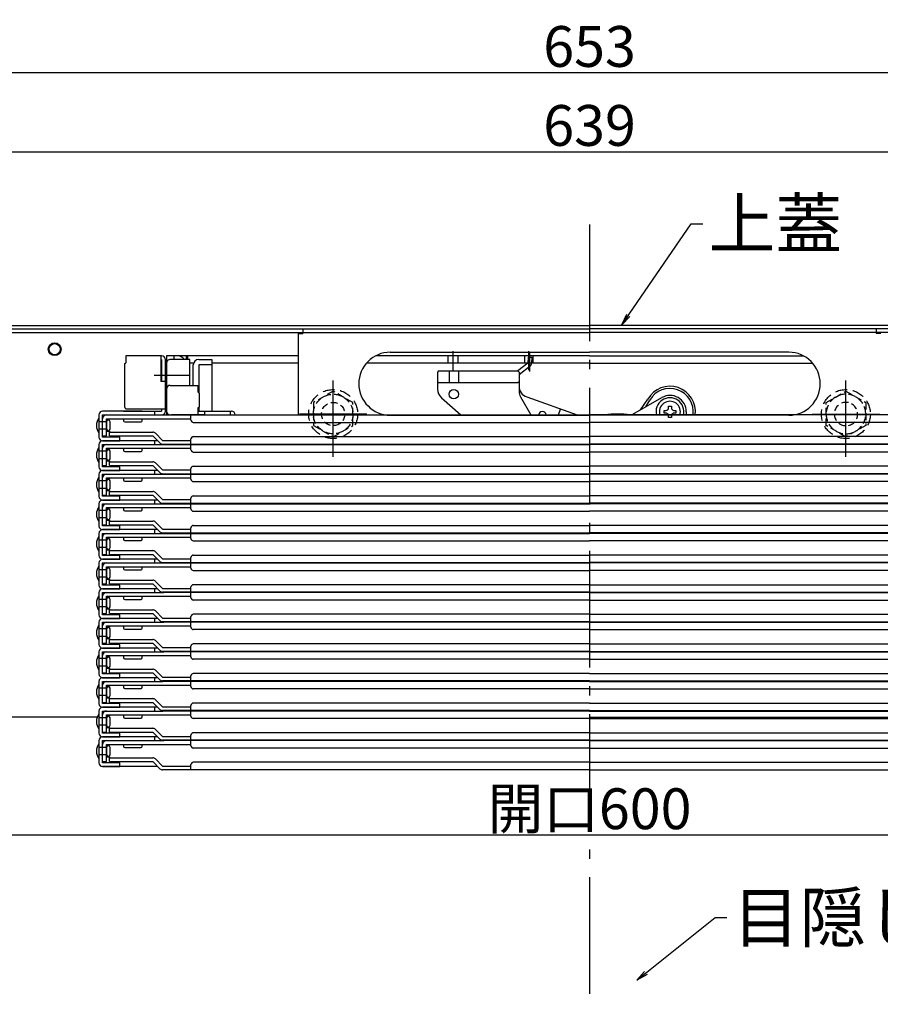
# Model space of a CAD drawing. Extents: x 15100 to 19100, y -3410 to -640.
# Drawn here: x 15641 to 16010, y -3038 to -2616 of the extents above; entities that cross this region are included whole.
import ezdxf

# ---------------------------------------------------------------- set-up
doc = ezdxf.new("R2010")
doc.units = 0
doc.header["$LTSCALE"] = 10
doc.header["$MEASUREMENT"] = 0
doc.linetypes.add('CENTER', pattern=[12, 5, -0.8, 0.4, -0.8, 5])
doc.linetypes.add('DASHED', pattern=[0.75, 0.5, -0.25])
doc.layers.get('0').update_dxf_attribs({"color": 4, "linetype": 'CONTINUOUS'})
doc.layers.get('DEFPOINTS').update_dxf_attribs({"linetype": 'CONTINUOUS'})
for name, color, linetype in [('02壁', 9, 'CONTINUOUS'), ('08文字', 21, 'CONTINUOUS'), ('hashigo', 31, 'CONTINUOUS'), ('中心線', 230, 'CENTER')]:
    doc.layers.add(name, color=color, linetype=linetype)
doc.layers.add('SUNPOU', color=7, linetype='CONTINUOUS', lineweight=18)
doc.styles.get("Standard").update_dxf_attribs({"font": 'simplex.shx', "width": 0.7, "bigfont": 'bigfont.shx'})
doc.dimstyles.new('一般寸法', dxfattribs={"dimscale": 5, "dimtxt": 3.5, "dimasz": 1, "dimexe": 0.5, "dimexo": 2, "dimgap": 0.5, "dimtad": 1, "dimdec": 0, "dimzin": 9, "dimdsep": 46, "dimtxsty": 'Standard', "dimblk1": 'ORIGIN', "dimblk2": 'ORIGIN', "dimsah": 1, "dimcen": 1, "dimclrd": 11, "dimclre": 11, "dimclrt": 2, "dimadec": 0, "dimazin": 2, "dimtfac": 1, "dimtdec": 0, "dimtmove": 2, "dimatfit": 3, "dimldrblk": 'OPEN', "dimfxl": 0, "dimtolj": 1, "dimtzin": 9, "dimarcsym": 0})

# ---------------------------------------------------------------- blocks, each defined once
blk = doc.blocks.new('_ORIGIN')
at = {"color": 0, "linetype": 'ByBlock'}
blk.add_line((0, 0), (-1, 0), dxfattribs=at)
blk.add_circle((0, 0), 0.5, dxfattribs=at)
blk = doc.blocks.new('*D58')
at = {"layer": 'DEFPOINTS', "color": 0}
for p in [(15584.98, -2914.81), (16185.18, -2914.81), (16185.18, -2965.37)]:
    blk.add_point(p, dxfattribs=at)
at = {"layer": 'SUNPOU', "color": 11, "lineweight": -2}
for p, q in [((15584.98, -2924.81), (15584.98, -2967.87)), ((16185.18, -2924.81), (16185.18, -2967.87)), ((15589.98, -2965.37), (16180.18, -2965.37))]:
    blk.add_line(p, q, dxfattribs=at)
at = {"layer": 'SUNPOU', "color": 11, "lineweight": -2, "xscale": 5, "yscale": 5, "zscale": 5, "rotation": 180}
blk.add_blockref('_ORIGIN', (15584.98, -2965.37), dxfattribs=at)
at = {"layer": 'SUNPOU', "color": 11, "lineweight": -2, "xscale": 5, "yscale": 5, "zscale": 5}
blk.add_blockref('_ORIGIN', (16185.18, -2965.37), dxfattribs=at)
at = {"layer": 'SUNPOU', "color": 2, "insert": (15885.08, -2954.12), "char_height": 17.5, "attachment_point": 5}
blk.add_mtext('\\A1;開口600', dxfattribs=at)
blk = doc.blocks.new('_OPEN')
at = {"color": 0, "linetype": 'ByBlock'}
for p, q in [((-1, 0.167), (0, 0)), ((0, 0), (-1, -0.167)), ((0, 0), (-1, 0))]:
    blk.add_line(p, q, dxfattribs=at)
blk = doc.blocks.new('*D59')
at = {"layer": 'DEFPOINTS', "color": 0}
for p in [(16204.78, -2672.28), (15565.38, -2750.31), (16204.78, -2750.31)]:
    blk.add_point(p, dxfattribs=at)
at = {"layer": 'SUNPOU', "color": 11, "lineweight": -2}
for p, q in [((15565.38, -2740.31), (15565.38, -2669.78)), ((15570.38, -2672.28), (16199.78, -2672.28)), ((16204.78, -2740.31), (16204.78, -2669.78))]:
    blk.add_line(p, q, dxfattribs=at)
at = {"layer": 'SUNPOU', "color": 11, "lineweight": -2, "xscale": 5, "yscale": 5, "zscale": 5, "rotation": 180}
blk.add_blockref('_ORIGIN', (15565.38, -2672.28), dxfattribs=at)
at = {"layer": 'SUNPOU', "color": 11, "lineweight": -2, "xscale": 5, "yscale": 5, "zscale": 5}
blk.add_blockref('_ORIGIN', (16204.78, -2672.28), dxfattribs=at)
at = {"layer": 'SUNPOU', "color": 2, "insert": (15885.08, -2661.03), "char_height": 17.5, "attachment_point": 5}
blk.add_mtext('\\A1;639', dxfattribs=at)
blk = doc.blocks.new('*D60')
at = {"layer": '02壁', "color": 11, "lineweight": -2}
for p, q in [((15558.58, -2759.01), (15558.58, -2635.89)), ((16206.58, -2638.39), (15563.58, -2638.39)), ((16211.58, -2759.01), (16211.58, -2635.89))]:
    blk.add_line(p, q, dxfattribs=at)
at = {"layer": 'DEFPOINTS', "color": 0}
for p in [(15558.58, -2638.39), (15558.58, -2769.01), (16211.58, -2769.01)]:
    blk.add_point(p, dxfattribs=at)
at = {"layer": '02壁', "color": 11, "lineweight": -2, "xscale": 5, "yscale": 5, "zscale": 5, "rotation": 180}
blk.add_blockref('_ORIGIN', (15558.58, -2638.39), dxfattribs=at)
at = {"layer": '02壁', "color": 11, "lineweight": -2, "xscale": 5, "yscale": 5, "zscale": 5}
blk.add_blockref('_ORIGIN', (16211.58, -2638.39), dxfattribs=at)
at = {"layer": '02壁', "color": 2, "insert": (15885.08, -2627.14), "char_height": 17.5, "attachment_point": 5}
blk.add_mtext('\\A1;653', dxfattribs=at)
blk = doc.blocks.new('正ﾅｯﾄM10')
at = {"color": 0, "linetype": 'ByBlock', "ltscale": 0.6}
blk.add_lwpolyline([(-8.5, -4.91), (0, -9.81), (8.5, -4.91), (8.5, 4.91), (0, 9.81), (-8.5, 4.91)], close=True, dxfattribs=at)
for radius in [8.5, 5]:
    blk.add_circle((0, 0), radius, dxfattribs=at)

msp = doc.modelspace()

# ---------------------------------------------------------------- linework, layer by layer
for p, q in [((15568.88, -2746.81), (15885.08, -2746.81)), ((15568.88, -2748.31), (15885.08, -2748.31)), ((16201.28, -2746.81), (15885.08, -2746.81)), ((16201.28, -2748.31), (15885.08, -2748.31)), ((15583.78, -2749.81), (15762.08, -2749.81)), ((16186.38, -2749.81), (16008.08, -2749.81)), ((15673.84, -2914.81), (15612.38, -2914.81)), ((15885.08, -2914.81), (16095.58, -2914.81))]:
    msp.add_line(p, q)
at = {"layer": '08文字', "ltscale": 0.1}
for radius in [2.75, 2.4]:
    msp.add_circle((15655.58, -2757.01), radius, dxfattribs=at)
at = {"layer": 'hashigo'}
for p, q in [((15762.08, -2748.31), (15885.08, -2748.31)), ((15762.08, -2748.31), (15762.08, -2750.31)), ((16008.08, -2748.31), (15885.08, -2748.31)), ((16008.08, -2748.31), (16008.08, -2750.31)), ((15760.08, -2750.31), (15760.08, -2785.21)), ((15760.08, -2750.31), (15762.08, -2750.31)), ((15762.08, -2749.91), (15885.08, -2749.91)), ((16008.08, -2749.91), (15885.08, -2749.91)), ((16010.08, -2750.31), (16008.08, -2750.31)), ((15826.58, -2766.06), (15826.58, -2757.89)), ((15859.08, -2765.98), (15859.08, -2757.89)), ((15701.48, -2759.81), (15686.08, -2759.81)), ((15686.08, -2759.81), (15686.08, -2762.81)), ((15686.08, -2761.41), (15686.08, -2762.81)), ((15701.08, -2759.81), (15701.08, -2770.81)), ((15701.08, -2761.41), (15701.48, -2761.41)), ((15701.48, -2761.41), (15701.48, -2770.81)), ((15703.08, -2783.61), (15703.08, -2761.41)), ((15703.08, -2761.81), (15703.58, -2761.81)), ((15703.08, -2761.81), (15703.58, -2761.81)), ((15703.08, -2761.81), (15703.08, -2774.81)), ((15760.08, -2759.81), (15703.58, -2759.81)), ((15703.58, -2759.81), (15703.58, -2761.81)), ((15703.58, -2783.61), (15703.58, -2761.41)), ((15703.58, -2761.81), (15703.58, -2774.81)), ((15703.58, -2761.81), (15703.58, -2785.21)), ((15713.58, -2761.41), (15705.18, -2761.41)), ((15706.78, -2759.81), (15706.78, -2761.41)), ((15712.08, -2759.81), (15712.08, -2761.41)), ((15712.58, -2759.81), (15712.58, -2761.41)), ((15713.58, -2772.51), (15713.58, -2761.41)), ((15885.08, -2759.81), (15793.4, -2759.81)), ((15885.08, -2759.81), (15793.4, -2759.81)), ((15799.58, -2758.31), (15885.08, -2758.31)), ((15824.48, -2763.01), (15824.48, -2759.81)), ((15828.68, -2763.01), (15828.68, -2759.81)), ((15857.33, -2763.01), (15857.33, -2759.81)), ((15858.68, -2760.41), (15858.59, -2762.98)), ((15858.68, -2760.41), (15860.28, -2760.46)), ((15859.5, -2766.62), (15859.5, -2758.53)), ((15860.28, -2760.46), (15860.19, -2763.03)), ((15860.83, -2763.01), (15860.83, -2759.81)), ((15970.58, -2758.31), (15885.08, -2758.31)), ((15885.08, -2759.81), (15976.76, -2759.81)), ((15885.08, -2759.81), (15976.77, -2759.81)), ((15685.58, -2763.31), (15686.08, -2762.81)), ((15685.58, -2763.31), (15685.58, -2781.61)), ((15703.58, -2763.01), (15703.58, -2772.95)), ((15715.19, -2763.01), (15713.58, -2763.01)), ((15715.19, -2763.01), (15714.08, -2763.01)), ((15760.08, -2763.01), (15723.08, -2763.01)), ((15885.08, -2763.01), (15789.34, -2763.01)), ((15820.34, -2766.31), (15819.84, -2766.81)), ((15820.34, -2766.31), (15854.34, -2766.31)), ((15824.84, -2766.31), (15824.84, -2771.31)), ((15828.84, -2766.31), (15828.84, -2771.31)), ((15854.84, -2766.81), (15854.34, -2766.31)), ((15858.59, -2762.98), (15854.36, -2766.33)), ((15859.59, -2764.24), (15854.84, -2767.98)), ((15885.08, -2763.01), (15980.82, -2763.01)), ((15713.35, -2768.31), (15698.34, -2768.31)), ((15819.84, -2766.81), (15819.84, -2774.08)), ((15854.84, -2766.81), (15854.84, -2774.99)), ((15703.08, -2770.81), (15701.08, -2770.81)), ((15703.08, -2774.11), (15703.58, -2774.11)), ((15703.08, -2774.81), (15703.58, -2774.81)), ((15703.58, -2774.11), (15703.58, -2783.61)), ((15705.18, -2772.51), (15717.08, -2772.51)), ((15717.08, -2772.51), (15717.08, -2775.36)), ((15820.34, -2771.31), (15819.84, -2770.81)), ((15820.34, -2771.31), (15854.34, -2771.31)), ((15854.34, -2771.31), (15854.84, -2770.81)), ((15717.58, -2775.86), (15717.08, -2775.36)), ((15717.58, -2775.86), (15717.58, -2781.86)), ((15821.51, -2777.8), (15829.81, -2785.21)), ((15855.49, -2777.46), (15859.9, -2785.21)), ((15858.16, -2777.5), (15879.76, -2785.21)), ((15903.68, -2784.94), (15916.08, -2777.78)), ((15906.9, -2783.08), (15910.13, -2778.39)), ((15909.26, -2781.72), (15910.92, -2778.84)), ((15686.58, -2782.61), (15703.08, -2782.61)), ((15701.48, -2782.61), (15701.48, -2783.61)), ((15717.58, -2781.86), (15717.08, -2782.36)), ((15717.08, -2782.36), (15717.08, -2785.21)), ((15871.78, -2785.21), (15872.68, -2782.69)), ((15917.13, -2783.24), (15917.86, -2783.24)), ((15917.13, -2784.44), (15917.13, -2783.24)), ((15918.98, -2782.12), (15918.98, -2781.39)), ((15918.98, -2781.39), (15920.18, -2781.39)), ((15920.18, -2781.39), (15920.18, -2782.12)), ((15921.31, -2783.24), (15922.03, -2783.24)), ((15922.03, -2783.24), (15922.03, -2784.44)), ((15674.58, -2785.21), (15674.58, -2794.71)), ((15674.58, -2786.51), (15674.58, -2792.91)), ((15693.08, -2783.61), (15676.18, -2783.61)), ((15676.18, -2785.21), (15701.98, -2785.21)), ((15676.18, -2794.71), (15676.18, -2785.21)), ((15676.18, -2794.21), (15676.18, -2786.81)), ((15677.78, -2785.21), (15885.08, -2785.21)), ((15677.78, -2786.81), (15714.08, -2786.81)), ((15677.78, -2794.21), (15677.78, -2786.81)), ((15677.78, -2787.21), (15679.18, -2787.21)), ((15679.18, -2786.81), (15679.18, -2787.21)), ((15685.08, -2783.61), (15701.48, -2783.61)), ((15685.18, -2786.81), (15685.18, -2787.71)), ((15687.78, -2783.61), (15697.38, -2783.61)), ((15693.18, -2787.71), (15693.18, -2786.81)), ((15698.58, -2785.21), (15698.58, -2783.61)), ((15703.08, -2783.61), (15703.58, -2783.61)), ((15720.08, -2785.21), (15705.68, -2785.21)), ((15714.08, -2787.41), (15714.08, -2785.21)), ((15717.08, -2783.61), (15731.48, -2783.61)), ((15720.08, -2785.21), (15720.08, -2783.61)), ((15731.08, -2785.21), (15731.08, -2783.61)), ((15799.58, -2785.31), (15885.08, -2785.31)), ((16092.38, -2785.21), (15885.08, -2785.21)), ((15970.58, -2785.31), (15885.08, -2785.31)), ((15917.86, -2784.44), (15917.13, -2784.44)), ((15918.98, -2786.29), (15918.98, -2785.57)), ((15920.18, -2786.29), (15918.98, -2786.29)), ((15920.18, -2785.57), (15920.18, -2786.29)), ((15922.03, -2784.44), (15921.31, -2784.44)), ((15926.58, -2783.84), (15926.58, -2785.21)), ((15677.78, -2788.11), (15674.58, -2788.11)), ((15677.78, -2791.31), (15674.58, -2791.31)), ((15677.78, -2788.11), (15677.78, -2791.31)), ((15679.38, -2791.31), (15679.38, -2788.11)), ((15685.68, -2788.21), (15692.68, -2788.21)), ((15715.08, -2788.41), (15885.08, -2788.41)), ((16055.08, -2788.41), (15885.08, -2788.41)), ((15676.18, -2794.21), (15677.78, -2794.21)), ((15676.58, -2794.71), (15676.18, -2794.71)), ((15683.58, -2794.71), (15676.58, -2794.71)), ((15677.78, -2792.21), (15679.18, -2792.21)), ((15679.18, -2792.21), (15679.18, -2792.61)), ((15679.18, -2792.61), (15697.68, -2792.61)), ((15679.18, -2794.21), (15679.18, -2792.61)), ((15679.18, -2794.21), (15697.68, -2794.21)), ((15683.58, -2796.31), (15683.58, -2794.71)), ((15697.68, -2794.21), (15700.71, -2797.24)), ((15701.84, -2796.11), (15698.81, -2793.08)), ((15714.08, -2797.71), (15714.08, -2795.51)), ((15715.08, -2794.51), (15885.08, -2794.51)), ((16055.08, -2794.51), (15885.08, -2794.51)), ((15674.58, -2797.91), (15674.58, -2807.41)), ((15674.58, -2799.21), (15674.58, -2805.61)), ((15699.78, -2796.31), (15676.18, -2796.31)), ((15676.18, -2796.31), (15683.58, -2796.31)), ((15676.18, -2797.91), (15701.98, -2797.91)), ((15676.18, -2807.41), (15676.18, -2797.91)), ((15676.18, -2806.91), (15676.18, -2799.51)), ((15677.78, -2797.91), (15885.08, -2797.91)), ((15677.78, -2799.51), (15714.08, -2799.51)), ((15677.78, -2806.91), (15677.78, -2799.51)), ((15677.78, -2799.91), (15679.18, -2799.91)), ((15679.18, -2799.51), (15679.18, -2799.91)), ((15685.18, -2799.51), (15685.18, -2800.41)), ((15693.18, -2800.41), (15693.18, -2799.51)), ((15698.58, -2797.91), (15698.58, -2796.31)), ((15701.84, -2796.11), (15714.08, -2796.11)), ((15701.84, -2797.71), (15885.08, -2797.71)), ((15714.08, -2800.11), (15714.08, -2797.91)), ((16068.32, -2797.71), (15885.08, -2797.71)), ((16092.38, -2797.91), (15885.08, -2797.91)), ((15677.78, -2800.81), (15674.58, -2800.81)), ((15677.78, -2804.01), (15674.58, -2804.01)), ((15677.78, -2800.81), (15677.78, -2804.01)), ((15679.38, -2804.01), (15679.38, -2800.81)), ((15685.68, -2800.91), (15692.68, -2800.91)), ((15715.08, -2801.11), (15885.08, -2801.11)), ((16055.08, -2801.11), (15885.08, -2801.11)), ((15676.18, -2806.91), (15677.78, -2806.91)), ((15676.58, -2807.41), (15676.18, -2807.41)), ((15683.58, -2807.41), (15676.58, -2807.41)), ((15677.78, -2804.91), (15679.18, -2804.91)), ((15679.18, -2804.91), (15679.18, -2805.31)), ((15679.18, -2805.31), (15697.68, -2805.31)), ((15679.18, -2806.91), (15679.18, -2805.31)), ((15679.18, -2806.91), (15697.68, -2806.91)), ((15683.58, -2809.01), (15683.58, -2807.41)), ((15697.68, -2806.91), (15700.71, -2809.94)), ((15701.84, -2808.81), (15698.81, -2805.78)), ((15714.08, -2810.41), (15714.08, -2808.21)), ((15715.08, -2807.21), (15885.08, -2807.21)), ((16055.08, -2807.21), (15885.08, -2807.21)), ((15674.58, -2810.61), (15674.58, -2820.11)), ((15674.58, -2811.91), (15674.58, -2818.31)), ((15699.78, -2809.01), (15676.18, -2809.01)), ((15676.18, -2809.01), (15683.58, -2809.01)), ((15676.18, -2810.61), (15701.98, -2810.61)), ((15676.18, -2820.11), (15676.18, -2810.61)), ((15676.18, -2819.61), (15676.18, -2812.21)), ((15677.78, -2810.61), (15885.08, -2810.61)), ((15677.78, -2812.21), (15714.08, -2812.21)), ((15677.78, -2819.61), (15677.78, -2812.21)), ((15677.78, -2812.61), (15679.18, -2812.61)), ((15679.18, -2812.21), (15679.18, -2812.61)), ((15685.18, -2812.21), (15685.18, -2813.11)), ((15693.18, -2813.11), (15693.18, -2812.21)), ((15698.58, -2810.61), (15698.58, -2809.01)), ((15701.84, -2808.81), (15714.08, -2808.81)), ((15701.84, -2810.41), (15885.08, -2810.41)), ((15714.08, -2812.81), (15714.08, -2810.61)), ((16068.32, -2810.41), (15885.08, -2810.41)), ((16092.38, -2810.61), (15885.08, -2810.61)), ((15677.78, -2813.51), (15674.58, -2813.51)), ((15677.78, -2816.71), (15674.58, -2816.71)), ((15677.78, -2813.51), (15677.78, -2816.71)), ((15679.38, -2816.71), (15679.38, -2813.51)), ((15685.68, -2813.61), (15692.68, -2813.61)), ((15715.08, -2813.81), (15885.08, -2813.81)), ((16055.08, -2813.81), (15885.08, -2813.81)), ((15676.18, -2819.61), (15677.78, -2819.61)), ((15676.58, -2820.11), (15676.18, -2820.11)), ((15683.58, -2820.11), (15676.58, -2820.11)), ((15677.78, -2817.61), (15679.18, -2817.61)), ((15679.18, -2817.61), (15679.18, -2818.01)), ((15679.18, -2818.01), (15697.68, -2818.01)), ((15679.18, -2819.61), (15679.18, -2818.01)), ((15679.18, -2819.61), (15697.68, -2819.61)), ((15683.58, -2821.71), (15683.58, -2820.11)), ((15697.68, -2819.61), (15700.71, -2822.64)), ((15701.84, -2821.51), (15698.81, -2818.48)), ((15714.08, -2823.11), (15714.08, -2820.91)), ((15715.08, -2819.91), (15885.08, -2819.91)), ((16055.08, -2819.91), (15885.08, -2819.91)), ((15674.58, -2823.31), (15674.58, -2832.81)), ((15674.58, -2824.61), (15674.58, -2831.01)), ((15699.78, -2821.71), (15676.18, -2821.71)), ((15676.18, -2821.71), (15683.58, -2821.71)), ((15676.18, -2823.31), (15701.98, -2823.31)), ((15676.18, -2832.81), (15676.18, -2823.31)), ((15676.18, -2832.31), (15676.18, -2824.91)), ((15677.78, -2823.31), (15885.08, -2823.31)), ((15677.78, -2824.91), (15714.08, -2824.91)), ((15677.78, -2832.31), (15677.78, -2824.91)), ((15677.78, -2825.31), (15679.18, -2825.31)), ((15679.18, -2824.91), (15679.18, -2825.31)), ((15685.18, -2824.91), (15685.18, -2825.81)), ((15693.18, -2825.81), (15693.18, -2824.91)), ((15698.58, -2823.31), (15698.58, -2821.71)), ((15701.84, -2821.51), (15714.08, -2821.51)), ((15701.84, -2823.11), (15885.08, -2823.11)), ((15714.08, -2825.51), (15714.08, -2823.31)), ((16068.32, -2823.11), (15885.08, -2823.11)), ((16092.38, -2823.31), (15885.08, -2823.31)), ((15677.78, -2826.21), (15674.58, -2826.21)), ((15677.78, -2829.41), (15674.58, -2829.41)), ((15677.78, -2826.21), (15677.78, -2829.41)), ((15679.38, -2829.41), (15679.38, -2826.21)), ((15685.68, -2826.31), (15692.68, -2826.31)), ((15715.08, -2826.51), (15885.08, -2826.51)), ((16055.08, -2826.51), (15885.08, -2826.51)), ((15676.18, -2832.31), (15677.78, -2832.31)), ((15676.58, -2832.81), (15676.18, -2832.81)), ((15683.58, -2832.81), (15676.58, -2832.81)), ((15677.78, -2830.31), (15679.18, -2830.31)), ((15679.18, -2830.31), (15679.18, -2830.71)), ((15679.18, -2830.71), (15697.68, -2830.71)), ((15679.18, -2832.31), (15679.18, -2830.71)), ((15679.18, -2832.31), (15697.68, -2832.31)), ((15683.58, -2834.41), (15683.58, -2832.81)), ((15697.68, -2832.31), (15700.71, -2835.34)), ((15701.84, -2834.21), (15698.81, -2831.18)), ((15714.08, -2835.81), (15714.08, -2833.61)), ((15715.08, -2832.61), (15885.08, -2832.61)), ((16055.08, -2832.61), (15885.08, -2832.61)), ((15674.58, -2836.01), (15674.58, -2845.51)), ((15674.58, -2837.31), (15674.58, -2843.71)), ((15699.78, -2834.41), (15676.18, -2834.41)), ((15676.18, -2834.41), (15683.58, -2834.41)), ((15676.18, -2836.01), (15701.98, -2836.01)), ((15676.18, -2845.51), (15676.18, -2836.01)), ((15676.18, -2845.01), (15676.18, -2837.61)), ((15677.78, -2836.01), (15885.08, -2836.01)), ((15677.78, -2837.61), (15714.08, -2837.61)), ((15677.78, -2845.01), (15677.78, -2837.61)), ((15677.78, -2838.01), (15679.18, -2838.01)), ((15679.18, -2837.61), (15679.18, -2838.01)), ((15685.18, -2837.61), (15685.18, -2838.51)), ((15693.18, -2838.51), (15693.18, -2837.61)), ((15698.58, -2836.01), (15698.58, -2834.41)), ((15701.84, -2834.21), (15714.08, -2834.21)), ((15701.84, -2835.81), (15885.08, -2835.81)), ((15714.08, -2838.21), (15714.08, -2836.01)), ((16068.32, -2835.81), (15885.08, -2835.81)), ((16092.38, -2836.01), (15885.08, -2836.01)), ((15677.78, -2838.91), (15674.58, -2838.91)), ((15677.78, -2842.11), (15674.58, -2842.11)), ((15677.78, -2838.91), (15677.78, -2842.11)), ((15679.38, -2842.11), (15679.38, -2838.91)), ((15685.68, -2839.01), (15692.68, -2839.01)), ((15715.08, -2839.21), (15885.08, -2839.21)), ((16055.08, -2839.21), (15885.08, -2839.21)), ((15676.18, -2845.01), (15677.78, -2845.01)), ((15676.58, -2845.51), (15676.18, -2845.51)), ((15683.58, -2845.51), (15676.58, -2845.51)), ((15677.78, -2843.01), (15679.18, -2843.01)), ((15679.18, -2843.01), (15679.18, -2843.41)), ((15679.18, -2843.41), (15697.68, -2843.41)), ((15679.18, -2845.01), (15679.18, -2843.41)), ((15679.18, -2845.01), (15697.68, -2845.01)), ((15683.58, -2847.11), (15683.58, -2845.51)), ((15697.68, -2845.01), (15700.71, -2848.04)), ((15701.84, -2846.91), (15698.81, -2843.88)), ((15714.08, -2848.51), (15714.08, -2846.31)), ((15715.08, -2845.31), (15885.08, -2845.31)), ((16055.08, -2845.31), (15885.08, -2845.31)), ((15674.58, -2848.71), (15674.58, -2858.21)), ((15674.58, -2850.01), (15674.58, -2856.41)), ((15699.78, -2847.11), (15676.18, -2847.11)), ((15676.18, -2847.11), (15683.58, -2847.11)), ((15676.18, -2848.71), (15701.98, -2848.71)), ((15676.18, -2858.21), (15676.18, -2848.71)), ((15676.18, -2857.71), (15676.18, -2850.31)), ((15677.78, -2848.71), (15885.08, -2848.71)), ((15677.78, -2850.31), (15714.08, -2850.31)), ((15677.78, -2857.71), (15677.78, -2850.31)), ((15677.78, -2850.71), (15679.18, -2850.71)), ((15679.18, -2850.31), (15679.18, -2850.71)), ((15685.18, -2850.31), (15685.18, -2851.21)), ((15693.18, -2851.21), (15693.18, -2850.31)), ((15698.58, -2848.71), (15698.58, -2847.11)), ((15701.84, -2846.91), (15714.08, -2846.91)), ((15701.84, -2848.51), (15885.08, -2848.51)), ((15714.08, -2850.91), (15714.08, -2848.71)), ((16068.32, -2848.51), (15885.08, -2848.51)), ((16092.38, -2848.71), (15885.08, -2848.71)), ((15677.78, -2851.61), (15674.58, -2851.61)), ((15677.78, -2854.81), (15674.58, -2854.81)), ((15677.78, -2851.61), (15677.78, -2854.81)), ((15679.38, -2854.81), (15679.38, -2851.61)), ((15685.68, -2851.71), (15692.68, -2851.71)), ((15715.08, -2851.91), (15885.08, -2851.91)), ((16055.08, -2851.91), (15885.08, -2851.91)), ((15676.18, -2857.71), (15677.78, -2857.71)), ((15676.58, -2858.21), (15676.18, -2858.21)), ((15683.58, -2858.21), (15676.58, -2858.21)), ((15677.78, -2855.71), (15679.18, -2855.71)), ((15679.18, -2855.71), (15679.18, -2856.11)), ((15679.18, -2856.11), (15697.68, -2856.11)), ((15679.18, -2857.71), (15679.18, -2856.11)), ((15679.18, -2857.71), (15697.68, -2857.71)), ((15683.58, -2859.81), (15683.58, -2858.21)), ((15697.68, -2857.71), (15700.71, -2860.74)), ((15701.84, -2859.61), (15698.81, -2856.58)), ((15714.08, -2861.21), (15714.08, -2859.01)), ((15885.08, -2858.01), (15715.08, -2858.01)), ((15885.08, -2858.01), (16055.08, -2858.01)), ((15674.58, -2861.41), (15674.58, -2870.91)), ((15674.58, -2862.71), (15674.58, -2869.11)), ((15699.78, -2859.81), (15676.18, -2859.81)), ((15676.18, -2859.81), (15683.58, -2859.81)), ((15676.18, -2861.41), (15701.98, -2861.41)), ((15676.18, -2870.91), (15676.18, -2861.41)), ((15676.18, -2870.41), (15676.18, -2863.01)), ((15677.78, -2863.01), (15714.08, -2863.01)), ((15677.78, -2870.41), (15677.78, -2863.01)), ((15677.78, -2863.41), (15679.18, -2863.41)), ((15679.18, -2863.01), (15679.18, -2863.41)), ((15685.18, -2863.01), (15685.18, -2863.91)), ((15693.18, -2863.91), (15693.18, -2863.01)), ((15698.58, -2861.41), (15698.58, -2859.81)), ((15701.84, -2859.61), (15714.08, -2859.61)), ((15885.08, -2861.21), (15701.84, -2861.21)), ((15885.08, -2861.41), (15701.98, -2861.41)), ((15714.08, -2863.61), (15714.08, -2861.41)), ((15885.08, -2861.21), (16068.32, -2861.21)), ((15885.08, -2861.41), (16068.18, -2861.41)), ((15677.78, -2864.31), (15674.58, -2864.31)), ((15677.78, -2867.51), (15674.58, -2867.51)), ((15677.78, -2864.31), (15677.78, -2867.51)), ((15679.38, -2867.51), (15679.38, -2864.31)), ((15685.68, -2864.41), (15692.68, -2864.41)), ((15885.08, -2864.61), (15715.08, -2864.61)), ((15885.08, -2864.61), (16055.08, -2864.61)), ((15676.18, -2870.41), (15677.78, -2870.41)), ((15676.58, -2870.91), (15676.18, -2870.91)), ((15683.58, -2870.91), (15676.58, -2870.91)), ((15677.78, -2868.41), (15679.18, -2868.41)), ((15679.18, -2868.41), (15679.18, -2868.81)), ((15679.18, -2868.81), (15697.68, -2868.81)), ((15679.18, -2870.41), (15679.18, -2868.81)), ((15679.18, -2870.41), (15697.68, -2870.41)), ((15683.58, -2872.51), (15683.58, -2870.91)), ((15697.68, -2870.41), (15700.71, -2873.44)), ((15701.84, -2872.31), (15698.81, -2869.28)), ((15714.08, -2873.91), (15714.08, -2871.71)), ((15885.08, -2870.71), (15715.08, -2870.71)), ((15885.08, -2870.71), (16055.08, -2870.71)), ((15674.58, -2874.11), (15674.58, -2883.61)), ((15674.58, -2875.41), (15674.58, -2881.81)), ((15699.78, -2872.51), (15676.18, -2872.51)), ((15676.18, -2872.51), (15683.58, -2872.51)), ((15699.78, -2872.51), (15676.18, -2872.51)), ((15676.18, -2874.11), (15701.98, -2874.11)), ((15676.18, -2883.61), (15676.18, -2874.11)), ((15676.18, -2883.11), (15676.18, -2875.71)), ((15677.78, -2875.71), (15714.08, -2875.71)), ((15677.78, -2883.11), (15677.78, -2875.71)), ((15677.78, -2876.11), (15679.18, -2876.11)), ((15679.18, -2875.71), (15679.18, -2876.11)), ((15685.18, -2875.71), (15685.18, -2876.61)), ((15693.18, -2876.61), (15693.18, -2875.71)), ((15698.58, -2874.11), (15698.58, -2872.51)), ((15701.84, -2872.31), (15714.08, -2872.31)), ((15885.08, -2873.91), (15701.84, -2873.91)), ((15885.08, -2874.11), (15701.98, -2874.11)), ((15714.08, -2876.31), (15714.08, -2874.11)), ((15885.08, -2873.91), (16068.32, -2873.91)), ((15885.08, -2874.11), (16068.18, -2874.11)), ((15677.78, -2877.01), (15674.58, -2877.01)), ((15677.78, -2880.21), (15674.58, -2880.21)), ((15677.78, -2877.01), (15677.78, -2880.21)), ((15679.38, -2880.21), (15679.38, -2877.01)), ((15685.68, -2877.11), (15692.68, -2877.11)), ((15885.08, -2877.31), (15715.08, -2877.31)), ((15885.08, -2877.31), (16055.08, -2877.31)), ((15676.18, -2883.11), (15677.78, -2883.11)), ((15676.58, -2883.61), (15676.18, -2883.61)), ((15683.58, -2883.61), (15676.58, -2883.61)), ((15677.78, -2881.11), (15679.18, -2881.11)), ((15679.18, -2881.11), (15679.18, -2881.51)), ((15679.18, -2881.51), (15697.68, -2881.51)), ((15679.18, -2883.11), (15679.18, -2881.51)), ((15679.18, -2883.11), (15697.68, -2883.11)), ((15683.58, -2885.21), (15683.58, -2883.61)), ((15697.68, -2883.11), (15700.71, -2886.14)), ((15701.84, -2885.01), (15698.81, -2881.98)), ((15714.08, -2886.61), (15714.08, -2884.41)), ((15885.08, -2883.41), (15715.08, -2883.41)), ((15885.08, -2883.41), (16055.08, -2883.41)), ((15674.58, -2886.81), (15674.58, -2896.31)), ((15674.58, -2888.11), (15674.58, -2894.51)), ((15699.78, -2885.21), (15676.18, -2885.21)), ((15676.18, -2885.21), (15683.58, -2885.21)), ((15699.78, -2885.21), (15676.18, -2885.21)), ((15699.78, -2885.21), (15676.18, -2885.21)), ((15676.18, -2886.81), (15701.98, -2886.81)), ((15676.18, -2896.31), (15676.18, -2886.81)), ((15676.18, -2895.81), (15676.18, -2888.41)), ((15677.78, -2888.41), (15714.08, -2888.41)), ((15677.78, -2895.81), (15677.78, -2888.41)), ((15677.78, -2888.81), (15679.18, -2888.81)), ((15679.18, -2888.41), (15679.18, -2888.81)), ((15685.18, -2888.41), (15685.18, -2889.31)), ((15693.18, -2889.31), (15693.18, -2888.41)), ((15698.58, -2886.81), (15698.58, -2885.21)), ((15701.84, -2885.01), (15714.08, -2885.01)), ((15885.08, -2886.61), (15701.84, -2886.61)), ((15885.08, -2886.81), (15701.98, -2886.81)), ((15714.08, -2889.01), (15714.08, -2886.81)), ((15885.08, -2886.61), (16068.32, -2886.61)), ((15885.08, -2886.81), (16068.18, -2886.81)), ((15677.78, -2889.71), (15674.58, -2889.71)), ((15677.78, -2892.91), (15674.58, -2892.91)), ((15677.78, -2889.71), (15677.78, -2892.91)), ((15679.38, -2892.91), (15679.38, -2889.71)), ((15685.68, -2889.81), (15692.68, -2889.81)), ((15885.08, -2890.01), (15715.08, -2890.01)), ((15885.08, -2890.01), (16055.08, -2890.01)), ((15676.18, -2895.81), (15677.78, -2895.81)), ((15676.58, -2896.31), (15676.18, -2896.31)), ((15683.58, -2896.31), (15676.58, -2896.31)), ((15677.78, -2893.81), (15679.18, -2893.81)), ((15679.18, -2893.81), (15679.18, -2894.21)), ((15679.18, -2894.21), (15697.68, -2894.21)), ((15679.18, -2895.81), (15679.18, -2894.21)), ((15679.18, -2895.81), (15697.68, -2895.81)), ((15683.58, -2897.91), (15683.58, -2896.31)), ((15697.68, -2895.81), (15700.71, -2898.84)), ((15701.84, -2897.71), (15698.81, -2894.68)), ((15714.08, -2899.31), (15714.08, -2897.11)), ((15885.08, -2896.11), (15715.08, -2896.11)), ((15885.08, -2896.11), (16055.08, -2896.11)), ((15674.58, -2899.51), (15674.58, -2909.01)), ((15674.58, -2900.81), (15674.58, -2907.21)), ((15699.78, -2897.91), (15676.18, -2897.91)), ((15676.18, -2897.91), (15683.58, -2897.91)), ((15699.78, -2897.91), (15676.18, -2897.91)), ((15699.78, -2897.91), (15676.18, -2897.91)), ((15699.78, -2897.91), (15676.18, -2897.91)), ((15676.18, -2899.51), (15701.98, -2899.51)), ((15676.18, -2909.01), (15676.18, -2899.51)), ((15676.18, -2908.51), (15676.18, -2901.11)), ((15677.78, -2901.11), (15714.08, -2901.11)), ((15677.78, -2908.51), (15677.78, -2901.11)), ((15677.78, -2901.51), (15679.18, -2901.51)), ((15679.18, -2901.11), (15679.18, -2901.51)), ((15685.18, -2901.11), (15685.18, -2902.01)), ((15693.18, -2902.01), (15693.18, -2901.11)), ((15698.58, -2899.51), (15698.58, -2897.91)), ((15701.84, -2897.71), (15714.08, -2897.71)), ((15885.08, -2899.31), (15701.84, -2899.31)), ((15885.08, -2899.51), (15701.98, -2899.51)), ((15714.08, -2901.71), (15714.08, -2899.51)), ((15885.08, -2899.31), (16068.32, -2899.31)), ((15885.08, -2899.51), (16068.18, -2899.51)), ((15677.78, -2902.41), (15674.58, -2902.41)), ((15677.78, -2905.61), (15674.58, -2905.61)), ((15677.78, -2902.41), (15677.78, -2905.61)), ((15679.38, -2905.61), (15679.38, -2902.41)), ((15685.68, -2902.51), (15692.68, -2902.51)), ((15885.08, -2902.71), (15715.08, -2902.71)), ((15885.08, -2902.71), (16055.08, -2902.71)), ((15676.18, -2908.51), (15677.78, -2908.51)), ((15676.58, -2909.01), (15676.18, -2909.01)), ((15683.58, -2909.01), (15676.58, -2909.01)), ((15677.78, -2906.51), (15679.18, -2906.51)), ((15679.18, -2906.51), (15679.18, -2906.91)), ((15679.18, -2906.91), (15697.68, -2906.91)), ((15679.18, -2908.51), (15679.18, -2906.91)), ((15679.18, -2908.51), (15697.68, -2908.51)), ((15683.58, -2910.61), (15683.58, -2909.01)), ((15697.68, -2908.51), (15700.71, -2911.54)), ((15701.84, -2910.41), (15698.81, -2907.38)), ((15714.08, -2912.01), (15714.08, -2909.81)), ((15885.08, -2908.81), (15715.08, -2908.81)), ((15885.08, -2908.81), (16055.08, -2908.81)), ((15674.58, -2912.21), (15674.58, -2921.71)), ((15674.58, -2913.51), (15674.58, -2919.91)), ((15699.78, -2910.61), (15676.18, -2910.61)), ((15676.18, -2910.61), (15683.58, -2910.61)), ((15699.78, -2910.61), (15676.18, -2910.61)), ((15676.18, -2912.21), (15701.98, -2912.21)), ((15676.18, -2921.71), (15676.18, -2912.21)), ((15676.18, -2921.21), (15676.18, -2913.81)), ((15677.78, -2913.81), (15714.08, -2913.81)), ((15677.78, -2921.21), (15677.78, -2913.81)), ((15677.78, -2914.21), (15679.18, -2914.21)), ((15679.18, -2913.81), (15679.18, -2914.21)), ((15685.18, -2913.81), (15685.18, -2914.71)), ((15693.18, -2914.71), (15693.18, -2913.81)), ((15698.58, -2912.21), (15698.58, -2910.61)), ((15701.84, -2910.41), (15714.08, -2910.41)), ((15885.08, -2912.01), (15701.84, -2912.01)), ((15885.08, -2912.21), (15701.98, -2912.21)), ((15714.08, -2914.41), (15714.08, -2912.21)), ((15885.08, -2912.01), (16068.32, -2912.01)), ((15885.08, -2912.21), (16068.18, -2912.21)), ((15677.78, -2915.11), (15674.58, -2915.11)), ((15677.78, -2918.31), (15674.58, -2918.31)), ((15677.78, -2915.11), (15677.78, -2918.31)), ((15679.38, -2918.31), (15679.38, -2915.11)), ((15685.68, -2915.21), (15692.68, -2915.21)), ((15885.08, -2915.41), (15715.08, -2915.41)), ((15885.08, -2915.41), (16055.08, -2915.41)), ((15676.18, -2921.21), (15677.78, -2921.21)), ((15676.58, -2921.71), (15676.18, -2921.71)), ((15683.58, -2921.71), (15676.58, -2921.71)), ((15677.78, -2919.21), (15679.18, -2919.21)), ((15679.18, -2919.21), (15679.18, -2919.61)), ((15679.18, -2919.61), (15697.68, -2919.61)), ((15679.18, -2921.21), (15679.18, -2919.61)), ((15679.18, -2921.21), (15697.68, -2921.21)), ((15683.58, -2923.31), (15683.58, -2921.71)), ((15697.68, -2921.21), (15700.71, -2924.24)), ((15701.84, -2923.11), (15698.81, -2920.08)), ((15714.08, -2924.71), (15714.08, -2922.51)), ((15885.08, -2921.51), (15715.08, -2921.51)), ((15885.08, -2921.51), (16055.08, -2921.51)), ((15674.58, -2924.91), (15674.58, -2934.41)), ((15674.58, -2926.21), (15674.58, -2932.61)), ((15699.78, -2923.31), (15676.18, -2923.31)), ((15676.18, -2923.31), (15683.58, -2923.31)), ((15699.78, -2923.31), (15676.18, -2923.31)), ((15676.18, -2924.91), (15701.98, -2924.91)), ((15676.18, -2934.41), (15676.18, -2924.91)), ((15676.18, -2933.91), (15676.18, -2926.51)), ((15677.78, -2926.51), (15714.08, -2926.51)), ((15677.78, -2933.91), (15677.78, -2926.51)), ((15677.78, -2926.91), (15679.18, -2926.91)), ((15679.18, -2926.51), (15679.18, -2926.91)), ((15685.18, -2926.51), (15685.18, -2927.41)), ((15693.18, -2927.41), (15693.18, -2926.51)), ((15698.58, -2924.91), (15698.58, -2923.31)), ((15701.84, -2923.11), (15714.08, -2923.11)), ((15885.08, -2924.71), (15701.84, -2924.71)), ((15885.08, -2924.91), (15701.98, -2924.91)), ((15714.08, -2927.11), (15714.08, -2924.91)), ((15885.08, -2924.71), (16068.32, -2924.71)), ((15885.08, -2924.91), (16068.18, -2924.91)), ((15677.78, -2927.81), (15674.58, -2927.81)), ((15677.78, -2931.01), (15674.58, -2931.01)), ((15677.78, -2927.81), (15677.78, -2931.01)), ((15679.38, -2931.01), (15679.38, -2927.81)), ((15685.68, -2927.91), (15692.68, -2927.91)), ((15885.08, -2928.11), (15715.08, -2928.11)), ((15885.08, -2928.11), (16055.08, -2928.11)), ((15676.18, -2933.91), (15677.78, -2933.91)), ((15676.58, -2934.41), (15676.18, -2934.41)), ((15683.58, -2934.41), (15676.58, -2934.41)), ((15677.78, -2931.91), (15679.18, -2931.91)), ((15679.18, -2931.91), (15679.18, -2932.31)), ((15679.18, -2932.31), (15697.68, -2932.31)), ((15679.18, -2933.91), (15679.18, -2932.31)), ((15679.18, -2933.91), (15697.68, -2933.91)), ((15683.58, -2936.01), (15683.58, -2934.41)), ((15697.68, -2933.91), (15700.71, -2936.94)), ((15701.84, -2935.81), (15698.81, -2932.78)), ((15714.08, -2937.41), (15714.08, -2935.21)), ((15885.08, -2934.21), (15715.08, -2934.21)), ((15885.08, -2934.21), (16055.08, -2934.21)), ((15699.78, -2936.01), (15676.18, -2936.01)), ((15676.18, -2936.01), (15683.58, -2936.01)), ((15701.84, -2935.81), (15714.08, -2935.81)), ((15885.08, -2937.41), (15701.84, -2937.41)), ((15885.08, -2937.41), (16068.32, -2937.41))]:
    msp.add_line(p, q, dxfattribs=at)
at = {"layer": 'hashigo', "ltscale": 4}
for p, q in [((15717.38, -2761.41), (15723.08, -2761.41)), ((15723.08, -2761.41), (15723.08, -2783.61)), ((15715.08, -2772.51), (15715.08, -2763.71)), ((15723.08, -2763.71), (15717.38, -2763.71)), ((15717.38, -2763.71), (15717.38, -2775.66)), ((15717.38, -2782.06), (15717.38, -2783.61))]:
    msp.add_line(p, q, dxfattribs=at)
at = {"layer": 'hashigo', "ltscale": 0.3}
for p, q in [((15775.08, -2803.23), (15775.08, -2770.43)), ((15995.08, -2803.23), (15995.08, -2770.43)), ((15789.58, -2784.81), (15760.58, -2784.81)), ((15980.58, -2784.81), (16009.58, -2784.81))]:
    msp.add_line(p, q, dxfattribs=at)
at = {"layer": 'hashigo', "linetype": 'DASHED'}
for centre in [(15775.08, -2784.81), (15995.08, -2784.81)]:
    msp.add_circle(centre, 10.5, dxfattribs=at)
at = {"layer": 'hashigo'}
msp.add_circle((15826.84, -2776.31), 2, dxfattribs=at)
for centre, radius, start, end in [((15708.81, -2768.31), 9.73, 138.8879, 142.61), ((15701.48, -2761.41), 1.6, 0, 90), ((15705.18, -2763.01), 1.6, 90, 180), ((15708.08, -2763.81), 4, 36.8699, 90), ((15799.58, -2771.81), 13.5, 90.0002, 270), ((15970.58, -2771.81), 13.5, 270, 89.9998), ((15858.59, -2762.98), 1.6, 308.2944, 358.176), ((15705.18, -2774.11), 1.6, 90, 180), ((15824.84, -2774.08), 5, 180, 228.2301), ((15859.84, -2772.79), 5, 180, 250.3462), ((15919.58, -2783.84), 10.91, 352.7828, 150), ((15919.58, -2783.84), 10, 352.1191, 150), ((15859.84, -2774.99), 5, 180, 209.5975), ((15919.58, -2783.84), 6, 346.7898, 193.2102), ((15919.58, -2783.84), 7, 0, 120), ((15686.58, -2781.61), 1, 180, 270), ((15919.58, -2783.84), 4.5, 342.26, 197.74), ((15917.86, -2782.12), 1.12, 270, 0), ((15921.31, -2782.12), 1.12, 180, 270), ((15678.69, -2789.71), 5.2, 142.0592, 217.9408), ((15676.18, -2785.21), 1.6, 90, 180), ((15677.78, -2786.81), 1.6, 90, 180), ((15678.58, -2788.28), 0.817, 11.8123, 168.1877), ((15701.48, -2783.61), 1.6, 270, 0), ((15705.18, -2783.61), 1.6, 180, 270), ((15715.08, -2787.41), 1, 180, 270), ((15731.48, -2785.21), 1.6, 0, 90), ((15864.84, -2785.31), 1.6, 3.5833, 176.4167), ((15897.08, -2822.81), 38, 81.6793, 98.3207), ((15902.68, -2783.21), 2, 261.9525, 300), ((15917.86, -2785.57), 1.12, 18.333, 90), ((15921.31, -2785.57), 1.12, 90, 161.667), ((15678.58, -2791.15), 0.817, 191.8123, 348.1877), ((15685.68, -2787.71), 0.5, 180, 270), ((15692.68, -2787.71), 0.5, 270, 0), ((15676.18, -2794.71), 1.6, 180, 270), ((15697.68, -2794.21), 1.6, 45, 90), ((15715.08, -2795.51), 1, 90, 180), ((15678.69, -2802.41), 5.2, 142.0592, 217.9408), ((15676.18, -2797.91), 1.6, 90, 180), ((15677.78, -2799.51), 1.6, 90, 180), ((15678.58, -2800.98), 0.817, 11.8123, 168.1877), ((15701.84, -2796.11), 1.6, 225, 270), ((15701.98, -2796.31), 1.6, 270, 298.955), ((15715.08, -2800.11), 1, 180, 270), ((15678.58, -2803.85), 0.817, 191.8123, 348.1877), ((15685.68, -2800.41), 0.5, 180, 270), ((15692.68, -2800.41), 0.5, 270, 0), ((15676.18, -2807.41), 1.6, 180, 270), ((15697.68, -2806.91), 1.6, 45, 90), ((15715.08, -2808.21), 1, 90, 180), ((15678.69, -2815.11), 5.2, 142.0592, 217.9408), ((15676.18, -2810.61), 1.6, 90, 180), ((15677.78, -2812.21), 1.6, 90, 180), ((15678.58, -2813.68), 0.817, 11.8123, 168.1877), ((15701.84, -2808.81), 1.6, 225, 270), ((15701.98, -2809.01), 1.6, 270, 298.955), ((15715.08, -2812.81), 1, 180, 270), ((15678.58, -2816.55), 0.817, 191.8123, 348.1877), ((15685.68, -2813.11), 0.5, 180, 270), ((15692.68, -2813.11), 0.5, 270, 0), ((15676.18, -2820.11), 1.6, 180, 270), ((15697.68, -2819.61), 1.6, 45, 90), ((15715.08, -2820.91), 1, 90, 180), ((15678.69, -2827.81), 5.2, 142.0592, 217.9408), ((15676.18, -2823.31), 1.6, 90, 180), ((15677.78, -2824.91), 1.6, 90, 180), ((15678.58, -2826.38), 0.817, 11.8123, 168.1877), ((15701.84, -2821.51), 1.6, 225, 270), ((15701.98, -2821.71), 1.6, 270, 298.955), ((15715.08, -2825.51), 1, 180, 270), ((15678.58, -2829.25), 0.817, 191.8123, 348.1877), ((15685.68, -2825.81), 0.5, 180, 270), ((15692.68, -2825.81), 0.5, 270, 0), ((15676.18, -2832.81), 1.6, 180, 270), ((15697.68, -2832.31), 1.6, 45, 90), ((15715.08, -2833.61), 1, 90, 180), ((15678.69, -2840.51), 5.2, 142.0592, 217.9408), ((15676.18, -2836.01), 1.6, 90, 180), ((15677.78, -2837.61), 1.6, 90, 180), ((15701.84, -2834.21), 1.6, 225, 270), ((15701.98, -2834.41), 1.6, 270, 298.955), ((15715.08, -2838.21), 1, 180, 270), ((15678.58, -2839.08), 0.817, 11.8123, 168.1877), ((15678.58, -2841.95), 0.817, 191.8123, 348.1877), ((15685.68, -2838.51), 0.5, 180, 270), ((15692.68, -2838.51), 0.5, 270, 0), ((15676.18, -2845.51), 1.6, 180, 270), ((15697.68, -2845.01), 1.6, 45, 90), ((15715.08, -2846.31), 1, 90, 180), ((15678.69, -2853.21), 5.2, 142.0592, 217.9408), ((15676.18, -2848.71), 1.6, 90, 180), ((15677.78, -2850.31), 1.6, 90, 180), ((15701.84, -2846.91), 1.6, 225, 270), ((15701.98, -2847.11), 1.6, 270, 298.955), ((15678.58, -2851.78), 0.817, 11.8123, 168.1877), ((15678.58, -2854.65), 0.817, 191.8123, 348.1877), ((15685.68, -2851.21), 0.5, 180, 270), ((15692.68, -2851.21), 0.5, 270, 0), ((15715.08, -2850.91), 1, 180, 270), ((15676.18, -2858.21), 1.6, 180, 270), ((15697.68, -2857.71), 1.6, 45, 90), ((15715.08, -2859.01), 1, 90, 180), ((15678.69, -2865.91), 5.2, 142.0592, 217.9408), ((15676.18, -2861.41), 1.6, 90, 180), ((15677.78, -2863.01), 1.6, 90, 180), ((15701.84, -2859.61), 1.6, 225, 270), ((15701.98, -2859.81), 1.6, 270, 298.955), ((15678.58, -2864.48), 0.817, 11.8123, 168.1877), ((15678.58, -2867.35), 0.817, 191.8123, 348.1877), ((15685.68, -2863.91), 0.5, 180, 270), ((15692.68, -2863.91), 0.5, 270, 0), ((15715.08, -2863.61), 1, 180, 270), ((15676.18, -2870.91), 1.6, 180, 270), ((15697.68, -2870.41), 1.6, 45, 90), ((15715.08, -2871.71), 1, 90, 180), ((15678.69, -2878.61), 5.2, 142.0592, 217.9408), ((15676.18, -2874.11), 1.6, 90, 180), ((15677.78, -2875.71), 1.6, 90, 180), ((15701.84, -2872.31), 1.6, 225, 270), ((15701.98, -2872.51), 1.6, 270, 298.955), ((15678.58, -2877.18), 0.817, 11.8123, 168.1877), ((15678.58, -2880.05), 0.817, 191.8123, 348.1877), ((15685.68, -2876.61), 0.5, 180, 270), ((15692.68, -2876.61), 0.5, 270, 0), ((15715.08, -2876.31), 1, 180, 270), ((15676.18, -2883.61), 1.6, 180, 270), ((15697.68, -2883.11), 1.6, 45, 90), ((15715.08, -2884.41), 1, 90, 180), ((15678.69, -2891.31), 5.2, 142.0592, 217.9408), ((15676.18, -2886.81), 1.6, 90, 180), ((15677.78, -2888.41), 1.6, 90, 180), ((15701.84, -2885.01), 1.6, 225, 270), ((15701.98, -2885.21), 1.6, 270, 298.955), ((15678.58, -2889.88), 0.817, 11.8123, 168.1877), ((15678.58, -2892.75), 0.817, 191.8123, 348.1877), ((15685.68, -2889.31), 0.5, 180, 270), ((15692.68, -2889.31), 0.5, 270, 0), ((15715.08, -2889.01), 1, 180, 270), ((15676.18, -2896.31), 1.6, 180, 270), ((15697.68, -2895.81), 1.6, 45, 90), ((15715.08, -2897.11), 1, 90, 180), ((15678.69, -2904.01), 5.2, 142.0592, 217.9408), ((15676.18, -2899.51), 1.6, 90, 180), ((15677.78, -2901.11), 1.6, 90, 180), ((15701.84, -2897.71), 1.6, 225, 270), ((15701.98, -2897.91), 1.6, 270, 298.955), ((15678.58, -2902.58), 0.817, 11.8123, 168.1877), ((15678.58, -2905.45), 0.817, 191.8123, 348.1877), ((15685.68, -2902.01), 0.5, 180, 270), ((15692.68, -2902.01), 0.5, 270, 0), ((15715.08, -2901.71), 1, 180, 270), ((15676.18, -2909.01), 1.6, 180, 270), ((15697.68, -2908.51), 1.6, 45, 90), ((15715.08, -2909.81), 1, 90, 180), ((15678.69, -2916.71), 5.2, 142.0592, 217.9408), ((15676.18, -2912.21), 1.6, 90, 180), ((15677.78, -2913.81), 1.6, 90, 180), ((15701.84, -2910.41), 1.6, 225, 270), ((15701.98, -2910.61), 1.6, 270, 298.955), ((15678.58, -2915.28), 0.817, 11.8123, 168.1877), ((15678.58, -2918.15), 0.817, 191.8123, 348.1877), ((15685.68, -2914.71), 0.5, 180, 270), ((15692.68, -2914.71), 0.5, 270, 0), ((15715.08, -2914.41), 1, 180, 270), ((15676.18, -2921.71), 1.6, 180, 270), ((15697.68, -2921.21), 1.6, 45, 90), ((15715.08, -2922.51), 1, 90, 180), ((15678.69, -2929.41), 5.2, 142.0592, 217.9408), ((15676.18, -2924.91), 1.6, 90, 180), ((15677.78, -2926.51), 1.6, 90, 180), ((15701.84, -2923.11), 1.6, 225, 270), ((15701.98, -2923.31), 1.6, 270, 298.955), ((15678.58, -2927.98), 0.817, 11.8123, 168.1877), ((15678.58, -2930.85), 0.817, 191.8123, 348.1877), ((15685.68, -2927.41), 0.5, 180, 270), ((15692.68, -2927.41), 0.5, 270, 0), ((15715.08, -2927.11), 1, 180, 270), ((15676.18, -2934.41), 1.6, 180, 270), ((15697.68, -2933.91), 1.6, 45, 90), ((15715.08, -2935.21), 1, 90, 180), ((15701.84, -2935.81), 1.6, 225, 270)]:
    msp.add_arc(centre, radius, start, end, dxfattribs=at)
at = {"layer": 'hashigo', "ltscale": 4}
msp.add_arc((15717.38, -2763.71), 2.3, 90, 180, dxfattribs=at)
at = {"layer": '中心線'}
msp.add_line((15885.08, -2703.55), (15885.08, -3215.69), dxfattribs=at)

# ---------------------------------------------------------------- block references
at = {"layer": 'hashigo', "linetype": 'DASHED'}
msp.add_blockref('正ﾅｯﾄM10', (15775.08, -2784.81), dxfattribs=at)
at = {"layer": 'hashigo', "linetype": 'DASHED', "xscale": -1}
msp.add_blockref('正ﾅｯﾄM10', (15995.08, -2784.81), dxfattribs=at)

# ---------------------------------------------------------------- texts
at = {"layer": '08文字', "color": 2, "char_height": 21, "attachment_point": 1}
for s, insert in [('上蓋', (15936.18, -2692.66)), ('目隠しパネル', (15946.48, -2990.23))]:
    msp.add_mtext(s, dxfattribs=dict(at, insert=insert))

# ---------------------------------------------------------------- dimensions: what is measured, and where the dimension line sits
at = {"layer": '02壁'}
dim = msp.add_linear_dim(base=(15558.58, -2638.39), p1=(16211.58, -2769.01), p2=(15558.58, -2769.01), dimstyle='一般寸法', dxfattribs=at)
dim.commit()
dim.dimension.update_dxf_attribs({"geometry": '*D60', "text_midpoint": (15885.08, -2627.14)})
at = {"layer": 'SUNPOU'}
dim = msp.add_linear_dim(base=(16204.78, -2672.28), p1=(15565.38, -2750.31), p2=(16204.78, -2750.31), dimstyle='一般寸法', dxfattribs=at)
dim.commit()
dim.dimension.update_dxf_attribs({"geometry": '*D59', "text_midpoint": (15885.08, -2661.03)})
dim = msp.add_linear_dim(base=(16185.18, -2965.37), p1=(15584.98, -2914.81), p2=(16185.18, -2914.81), text='開口<>', dimstyle='一般寸法', dxfattribs=at)
dim.commit()
dim.dimension.update_dxf_attribs({"geometry": '*D58', "text_midpoint": (15885.08, -2954.12)})

# ---------------------------------------------------------------- leaders
at = {"layer": '08文字', "annotation_type": 0, "has_hookline": 1, "hookline_direction": 0}
for points, text_width in [([(15898.92, -2746.61), (15928.68, -2703.16), (15933.68, -2703.16)], 31.36), ([(15905.35, -3027.71), (15938.98, -3000.73), (15943.98, -3000.73)], 99.96)]:
    msp.add_leader(points, dimstyle='一般寸法', override={"dimgap": 0.5, "dimtad": 0}, dxfattribs=dict(at, text_width=text_width))

doc.saveas('drawing.dxf')
